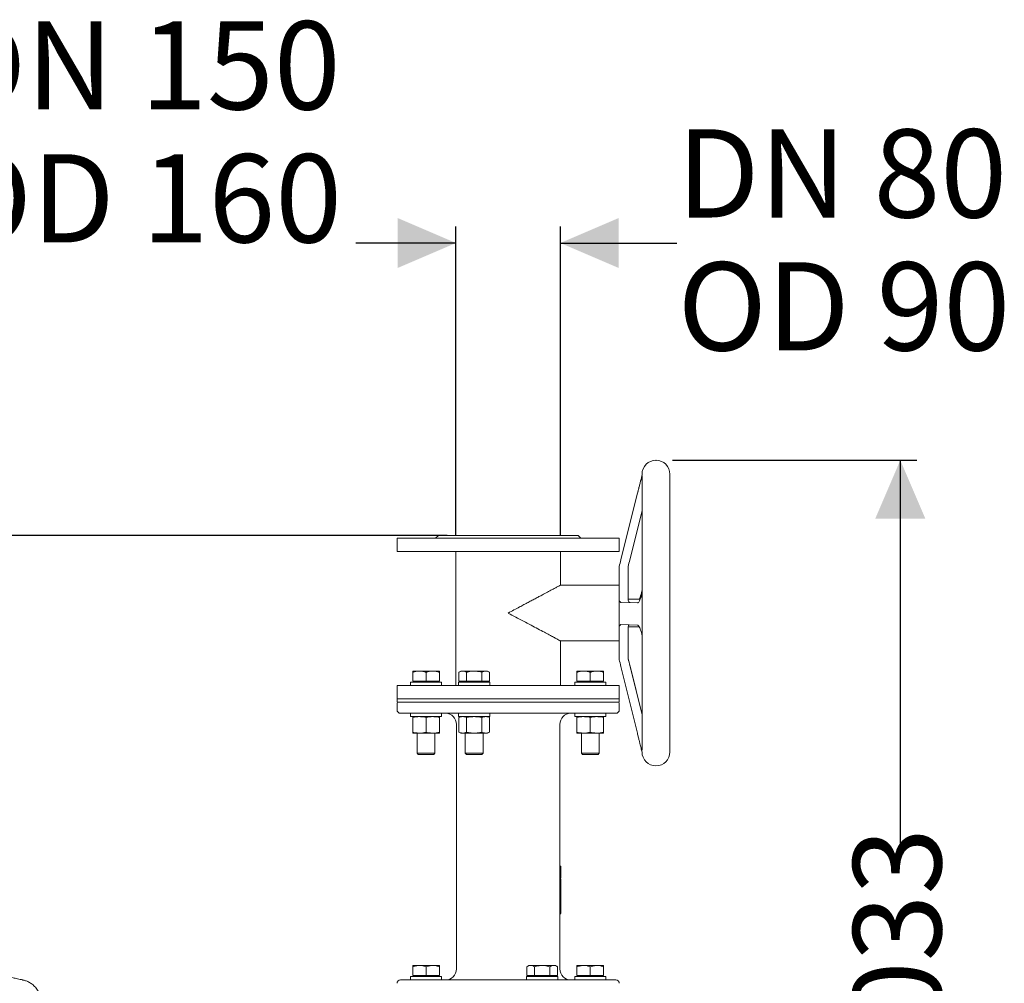
# Model space of a CAD drawing. Units: millimetres. Extents: x 1509 to 3315, y 199 to 2942.
# Drawn here: x 2429 to 3315, y 2075 to 2942 of the extents above; entities that cross this region are included whole.
import ezdxf

# ---------------------------------------------------------------- set-up
doc = ezdxf.new("R2010")
doc.units = ezdxf.units.MM
doc.header["$LTSCALE"] = 15
doc.header["$PDSIZE"] = -1
doc.layers.add('MAßLINIE_MAßZEICHNUNGEN', color=7, linetype='Continuous')
doc.styles.add('SLDTEXTSTYLE0', font='TXT', dxfattribs={"width": 0.7})
doc.dimstyles.new('SLDDIMSTYLE0', dxfattribs={"dimtxt": 79.375, "dimasz": 52.5, "dimexe": 0, "dimexo": 0.0625, "dimgap": 19.84375, "dimtad": 0, "dimdec": 0, "dimrnd": 1e-09, "dimzin": 12, "dimdsep": 46, "dimtxsty": 'SLDTEXTSTYLE0', "dimsah": 1, "dimcen": 0.09, "dimadec": 0, "dimazin": 3, "dimtfac": 1, "dimtdec": 0, "dimtofl": 0, "dimtmove": 0, "dimatfit": 3, "dimfxl": 0, "dimfrac": 2, "dimtolj": 1, "dimtzin": 12, "dimarcsym": 0})
doc.dimstyles.new('SLDDIMSTYLE1', dxfattribs={"dimtxt": 79.375, "dimasz": 52.5, "dimexe": 0, "dimexo": 0.0625, "dimgap": 19.84375, "dimtad": 0, "dimdec": 0, "dimrnd": 1e-09, "dimzin": 12, "dimdsep": 46, "dimtxsty": 'SLDTEXTSTYLE0', "dimsah": 1, "dimcen": 0.09, "dimadec": 0, "dimazin": 3, "dimtfac": 1, "dimtdec": 0, "dimtmove": 0, "dimatfit": 0, "dimfxl": 0, "dimfrac": 2, "dimtolj": 1, "dimtzin": 12, "dimarcsym": 0})

# ---------------------------------------------------------------- blocks, each defined once
blk = doc.blocks.new('_D')
at = {"layer": 'MAßLINIE_MAßZEICHNUNGEN', "color": 7}
for p, q in [((3016.7, 2545.58), (3236.65, 2545.58)), ((3221.65, 2545.58), (3221.65, 2199.71)), ((3221.65, 1512.82), (3221.65, 1974.37)), ((2962.74, 1512.82), (3236.65, 1512.82))]:
    blk.add_line(p, q, dxfattribs=at)
for points in [[(3221.65, 2545.58), (3199.15, 2493.08), (3244.15, 2493.08)], [(3221.65, 1512.82), (3244.15, 1565.32), (3199.15, 1565.32)]]:
    blk.add_solid(points, dxfattribs=at)
at = {"layer": 'MAßLINIE_MAßZEICHNUNGEN', "color": 7, "insert": (3179.15, 1974.37), "char_height": 79.375, "attachment_point": 1, "rotation": 90, "style": 'SLDTEXTSTYLE0'}
blk.add_mtext('1033', dxfattribs=at)
blk = doc.blocks.new('_D_1')
at = {"layer": 'MAßLINIE_MAßZEICHNUNGEN', "color": 7}
for p, q in [((2821.69, 2478.32), (2821.69, 2756.08)), ((2915.69, 2478.32), (2915.69, 2756.08)), ((2821.69, 2741.08), (2731.69, 2741.08)), ((2915.69, 2741.08), (3020.51, 2741.08))]:
    blk.add_line(p, q, dxfattribs=at)
for points in [[(2821.69, 2741.08), (2769.19, 2763.58), (2769.19, 2718.58)], [(2915.69, 2741.08), (2968.19, 2718.58), (2968.19, 2763.58)]]:
    blk.add_solid(points, dxfattribs=at)
at = {"layer": 'MAßLINIE_MAßZEICHNUNGEN', "color": 7, "char_height": 79.375, "attachment_point": 1, "style": 'SLDTEXTSTYLE0'}
for s, insert in [('DN 80', (3020.51, 2843.4)), ('OD 90', (3021.24, 2723.75))]:
    blk.add_mtext(s, dxfattribs=dict(at, insert=insert))
blk = doc.blocks.new('_D_5')
at = {"layer": 'MAßLINIE_MAßZEICHNUNGEN', "color": 7}
for p, q in [((2091.69, 2169.18), (2091.69, 2853.34)), ((2245.69, 2169.18), (2245.69, 2853.34)), ((2091.69, 2838.34), (2001.69, 2838.34)), ((2245.69, 2838.34), (2359.71, 2838.34))]:
    blk.add_line(p, q, dxfattribs=at)
for points in [[(2091.69, 2838.34), (2039.19, 2860.84), (2039.19, 2815.84)], [(2245.69, 2838.34), (2298.19, 2815.84), (2298.19, 2860.84)]]:
    blk.add_solid(points, dxfattribs=at)
at = {"layer": 'MAßLINIE_MAßZEICHNUNGEN', "color": 7, "char_height": 79.375, "attachment_point": 1, "style": 'SLDTEXTSTYLE0'}
for s, insert in [('DN 150', (2360.52, 2940.66)), ('OD 160', (2359.71, 2821.01))]:
    blk.add_mtext(s, dxfattribs=dict(at, insert=insert))
blk = doc.blocks.new('_D_6')
at = {"layer": 'MAßLINIE_MAßZEICHNUNGEN', "color": 7}
for p, q in [((2813.69, 2477.82), (1540.5, 2477.82)), ((1555.5, 2477.82), (1555.5, 2109.58)), ((1555.5, 1512.82), (1555.5, 1925.99)), ((2070.7, 1512.82), (1540.5, 1512.82))]:
    blk.add_line(p, q, dxfattribs=at)
for points in [[(1555.5, 2477.82), (1533, 2425.32), (1578, 2425.32)], [(1555.5, 1512.82), (1578, 1565.32), (1533, 1565.32)]]:
    blk.add_solid(points, dxfattribs=at)
at = {"layer": 'MAßLINIE_MAßZEICHNUNGEN', "color": 7, "insert": (1513.01, 1925.99), "char_height": 79.375, "attachment_point": 1, "rotation": 90, "style": 'SLDTEXTSTYLE0'}
blk.add_mtext('965', dxfattribs=at)

msp = doc.modelspace()

# ---------------------------------------------------------------- linework, layer by layer
at = {"color": 7, "linetype": 'Continuous', "lineweight": 18}
for p, q in [((2989.19, 2533.07), (2989.19, 2532.01)), ((2989.19, 2531.87), (2989.21, 2531.9)), ((2989.19, 2531.28), (2989.19, 2427.04)), ((3014.19, 2283.07), (3014.19, 2533.07)), ((2970.19, 2456.16), (2985.18, 2516.04)), ((2970.19, 2455.98), (2985.18, 2515.87)), ((2989.19, 2499.95), (2978.19, 2455.98)), ((2768.69, 2475.32), (2768.69, 2463.32)), ((2768.69, 2475.32), (2868.69, 2475.32)), ((2805.84, 2477.82), (2803.34, 2475.32)), ((2805.84, 2477.82), (2868.69, 2477.82)), ((2868.69, 2477.82), (2931.55, 2477.82)), ((2868.69, 2475.32), (2968.69, 2475.32)), ((2934.05, 2475.32), (2931.55, 2477.82)), ((2968.69, 2463.32), (2968.69, 2475.32)), ((2768.69, 2463.32), (2868.69, 2463.32)), ((2821.69, 2463.32), (2821.69, 2342.82)), ((2868.69, 2463.32), (2968.69, 2463.32)), ((2915.69, 2433.01), (2915.69, 2463.32)), ((2968.69, 2449.97), (2968.69, 2450.18)), ((2968.69, 2446.7), (2968.69, 2449.97)), ((2968.69, 2446.7), (2968.69, 2423.89)), ((2976.69, 2449.97), (2976.69, 2446.7)), ((2976.69, 2446.7), (2976.69, 2423.89)), ((2968.69, 2433.07), (2915.57, 2433.07)), ((2968.69, 2419.71), (2968.69, 2423.89)), ((2968.69, 2419.19), (2968.69, 2419.71)), ((2976.69, 2423.89), (2976.69, 2419.71)), ((2987.57, 2420.57), (2976.69, 2420.57)), ((2989.19, 2406.98), (2989.29, 2426.78)), ((2989.29, 2426.78), (2989.19, 2425.57)), ((2989.19, 2406.98), (2989.19, 2425.57)), ((2989.24, 2427.02), (2989.24, 2426.99)), ((2968.69, 2419.19), (2968.69, 2396.75)), ((2970.18, 2417.65), (2985.01, 2417.13)), ((2985.62, 2417.39), (2978.18, 2417.65)), ((2989.29, 2387.17), (2989.19, 2406.98)), ((2989.19, 2388.38), (2989.19, 2406.98)), ((2968.69, 2395.71), (2968.69, 2396.75)), ((2968.69, 2391.58), (2968.69, 2395.71)), ((2970.18, 2397.65), (2985.01, 2397.13)), ((2976.69, 2395.71), (2976.69, 2391.58)), ((2976.69, 2395.57), (2986.61, 2395.57)), ((2968.69, 2391.58), (2968.69, 2369.17)), ((2976.69, 2391.58), (2976.69, 2369.17)), ((2989.19, 2388.38), (2989.29, 2387.17)), ((2989.19, 2386.94), (2989.19, 2284.52)), ((2915.57, 2383.07), (2968.69, 2383.07)), ((2915.69, 2342.82), (2915.69, 2383.14)), ((2968.69, 2365.97), (2968.69, 2369.17)), ((2976.69, 2369.17), (2976.69, 2366.94)), ((2970.18, 2359.99), (2985.01, 2299.92)), ((2978.42, 2360.16), (2989.19, 2316.53)), ((2978.42, 2359.99), (2989.19, 2316.35)), ((2782.78, 2355.82), (2788.78, 2355.82)), ((2782.78, 2354.75), (2782.78, 2346.82)), ((2788.78, 2355.82), (2800.78, 2355.82)), ((2794.78, 2354.75), (2794.78, 2346.82)), ((2800.78, 2355.82), (2806.78, 2355.82)), ((2806.78, 2354.75), (2806.78, 2346.82)), ((2826.08, 2355.82), (2824.22, 2354.75)), ((2824.22, 2354.75), (2824.22, 2346.82)), ((2826.08, 2355.82), (2827.69, 2355.82)), ((2827.69, 2355.82), (2838.08, 2355.82)), ((2831.15, 2354.75), (2831.15, 2346.82)), ((2838.08, 2355.82), (2848.47, 2355.82)), ((2845.01, 2354.75), (2845.01, 2346.82)), ((2848.47, 2355.82), (2850.08, 2355.82)), ((2851.94, 2354.75), (2850.08, 2355.82)), ((2851.94, 2354.75), (2851.94, 2346.82)), ((2930.6, 2355.82), (2936.6, 2355.82)), ((2930.6, 2354.75), (2930.6, 2346.82)), ((2936.6, 2355.82), (2948.6, 2355.82)), ((2942.6, 2354.75), (2942.6, 2346.82)), ((2948.6, 2355.82), (2954.6, 2355.82)), ((2954.6, 2354.75), (2954.6, 2346.82)), ((2768.69, 2342.82), (2768.69, 2330.82)), ((2768.69, 2342.82), (2868.69, 2342.82)), ((2780.78, 2345.82), (2780.78, 2342.82)), ((2780.78, 2345.82), (2808.78, 2345.82)), ((2782.78, 2346.82), (2794.78, 2346.82)), ((2783.78, 2346.82), (2783.78, 2345.82)), ((2794.78, 2346.82), (2806.78, 2346.82)), ((2805.78, 2345.82), (2805.78, 2346.82)), ((2808.78, 2342.82), (2808.78, 2345.82)), ((2824.08, 2345.82), (2824.08, 2342.82)), ((2824.08, 2345.82), (2838.08, 2345.82)), ((2824.22, 2346.82), (2831.15, 2346.82)), ((2827.08, 2346.82), (2827.08, 2345.82)), ((2831.15, 2346.82), (2845.01, 2346.82)), ((2838.08, 2345.82), (2852.08, 2345.82)), ((2845.01, 2346.82), (2851.94, 2346.82)), ((2849.08, 2345.82), (2849.08, 2346.82)), ((2852.08, 2342.82), (2852.08, 2345.82)), ((2868.69, 2342.82), (2968.69, 2342.82)), ((2928.6, 2345.82), (2928.6, 2342.82)), ((2928.6, 2345.82), (2956.6, 2345.82)), ((2930.6, 2346.82), (2942.6, 2346.82)), ((2931.6, 2346.82), (2931.6, 2345.82)), ((2942.6, 2346.82), (2954.6, 2346.82)), ((2953.6, 2345.82), (2953.6, 2346.82)), ((2956.6, 2342.82), (2956.6, 2345.82)), ((2968.69, 2330.82), (2968.69, 2342.82)), ((2768.69, 2330.82), (2768.69, 2327.82)), ((2768.69, 2330.82), (2868.69, 2330.82)), ((2968.69, 2330.82), (2768.69, 2330.82)), ((2868.69, 2330.82), (2968.69, 2330.82)), ((2968.69, 2327.82), (2968.69, 2330.82)), ((2968.69, 2327.82), (2768.69, 2327.82)), ((2768.69, 2326.82), (2768.69, 2320.82)), ((2968.69, 2320.82), (2968.69, 2326.82)), ((2965.69, 2317.82), (2771.69, 2317.82)), ((2780.78, 2317.82), (2780.78, 2314.82)), ((2780.78, 2314.82), (2808.78, 2314.82)), ((2782.78, 2314.04), (2782.78, 2300.81)), ((2794.78, 2314.04), (2794.78, 2300.81)), ((2806.78, 2314.04), (2806.78, 2300.81)), ((2808.78, 2314.82), (2808.78, 2317.82)), ((2824.08, 2317.82), (2824.08, 2314.82)), ((2824.08, 2314.82), (2838.08, 2314.82)), ((2826.08, 2314.82), (2824.22, 2314.04)), ((2824.22, 2314.04), (2824.22, 2300.81)), ((2831.15, 2314.04), (2831.15, 2300.81)), ((2838.08, 2314.82), (2852.08, 2314.82)), ((2845.01, 2314.04), (2845.01, 2300.81)), ((2851.94, 2314.04), (2850.08, 2314.82)), ((2851.94, 2314.04), (2851.94, 2300.81)), ((2852.08, 2314.82), (2852.08, 2317.82)), ((2928.6, 2317.82), (2928.6, 2314.82)), ((2928.6, 2314.82), (2956.6, 2314.82)), ((2930.6, 2314.04), (2930.6, 2300.81)), ((2942.6, 2314.04), (2942.6, 2300.81)), ((2954.6, 2314.04), (2954.6, 2300.81)), ((2956.6, 2314.82), (2956.6, 2317.82)), ((2822.15, 2306.32), (2822.16, 2308.01)), ((2822.15, 2304.68), (2822.15, 2306.32)), ((2822.19, 2307.81), (2822.19, 2243.07)), ((2915.19, 2307.83), (2915.16, 2307.82)), ((2915.19, 2243.07), (2915.19, 2307.8)), ((2915.23, 2307.66), (2915.23, 2305.2)), ((2915.23, 2305.2), (2915.23, 2304.59)), ((2788.78, 2300.02), (2782.78, 2300.02)), ((2786.78, 2300.02), (2786.78, 2281.82)), ((2800.78, 2300.02), (2788.78, 2300.02)), ((2806.78, 2300.02), (2800.78, 2300.02)), ((2802.78, 2281.82), (2802.78, 2300.02)), ((2824.22, 2300.81), (2826.08, 2300.02)), ((2827.69, 2300.02), (2826.08, 2300.02)), ((2838.08, 2300.02), (2827.69, 2300.02)), ((2830.08, 2300.02), (2830.08, 2281.82)), ((2848.47, 2300.02), (2838.08, 2300.02)), ((2846.08, 2281.82), (2846.08, 2300.02)), ((2850.08, 2300.02), (2848.47, 2300.02)), ((2850.08, 2300.02), (2851.94, 2300.81)), ((2936.6, 2300.02), (2930.6, 2300.02)), ((2934.6, 2300.02), (2934.6, 2281.82)), ((2948.6, 2300.02), (2936.6, 2300.02)), ((2954.6, 2300.02), (2948.6, 2300.02)), ((2950.6, 2281.82), (2950.6, 2300.02)), ((2786.78, 2281.82), (2787.78, 2280.82)), ((2786.78, 2281.82), (2802.78, 2281.82)), ((2801.78, 2280.82), (2787.78, 2280.82)), ((2801.78, 2280.82), (2802.78, 2281.82)), ((2830.08, 2281.82), (2831.08, 2280.82)), ((2830.08, 2281.82), (2846.08, 2281.82)), ((2845.08, 2280.82), (2831.08, 2280.82)), ((2845.08, 2280.82), (2846.08, 2281.82)), ((2934.6, 2281.82), (2935.6, 2280.82)), ((2934.6, 2281.82), (2950.6, 2281.82)), ((2949.6, 2280.82), (2935.6, 2280.82)), ((2949.6, 2280.82), (2950.6, 2281.82)), ((2989.29, 2282.93), (2989.19, 2282.92)), ((2822.19, 2243.07), (2822.19, 2087.83)), ((2915.19, 2087.83), (2915.19, 2243.07)), ((2915.19, 2180.37), (2916.1, 2180.37)), ((2916.06, 2179.72), (2916.1, 2180.37)), ((2916.1, 2180.37), (2916.09, 2176.26)), ((2915.19, 2176.26), (2916.09, 2176.26)), ((2915.19, 2175.33), (2915.89, 2175.33)), ((2915.19, 2174.47), (2915.89, 2174.47)), ((2915.19, 2174.36), (2916.09, 2174.36)), ((2915.19, 2173.66), (2916.09, 2173.66)), ((2916.09, 2176.26), (2915.89, 2175.33)), ((2915.89, 2174.47), (2916.09, 2175.4)), ((2915.89, 2175.33), (2915.89, 2174.47)), ((2916.14, 2175.78), (2916.09, 2176.67)), ((2916.09, 2175.4), (2916.09, 2174.36)), ((2916.09, 2174.36), (2916.14, 2174.74)), ((2916.09, 2174.36), (2916.09, 2173.66)), ((2916.14, 2176.64), (2916.15, 2179.17)), ((2916.16, 2178.31), (2916.14, 2176.64)), ((2916.14, 2178.31), (2916.16, 2178.31)), ((2916.14, 2174.74), (2916.14, 2175.78)), ((2916.15, 2179.17), (2916.16, 2178.31)), ((2916.19, 2178.77), (2916.19, 2179.76)), ((2916.19, 2176.73), (2916.19, 2177.58)), ((2916.19, 2171.47), (2916.19, 2172.33)), ((2915.19, 2170.05), (2915.89, 2170.05)), ((2915.19, 2169.19), (2915.89, 2169.19)), ((2916.11, 2168.9), (2915.19, 2168.9)), ((2915.19, 2168.71), (2916.16, 2168.71)), ((2916.17, 2167.42), (2915.19, 2167.42)), ((2915.19, 2167.17), (2916.12, 2167.17)), ((2915.19, 2163.06), (2915.88, 2163.06)), ((2915.89, 2170.05), (2915.89, 2169.19)), ((2916.19, 2166.58), (2916.18, 2167.29)), ((2916.19, 2164.04), (2916.19, 2166.7)), ((2915.19, 2161.21), (2915.99, 2161.21)), ((2915.19, 2161.11), (2916.18, 2161.11)), ((2915.19, 2161.1), (2916.05, 2161.1)), ((2915.19, 2160.78), (2916.16, 2160.78)), ((2915.19, 2157.56), (2916.16, 2157.56)), ((2916.1, 2161.18), (2916.13, 2161.38)), ((2916.18, 2161.11), (2916.16, 2160.78)), ((2916.16, 2160.78), (2916.16, 2157.56)), ((2916.16, 2157.56), (2916.19, 2157.9)), ((2916.17, 2157.72), (2916.19, 2157.45)), ((2916.19, 2157.9), (2916.18, 2161.11)), ((2916.19, 2156.63), (2916.19, 2157.47)), ((2915.19, 2152.46), (2915.96, 2152.46)), ((2915.19, 2150.77), (2916.12, 2150.77)), ((2915.19, 2149.75), (2915.96, 2149.75)), ((2915.19, 2146.14), (2916.05, 2146.14)), ((2915.19, 2145.29), (2916.06, 2145.29)), ((2915.95, 2145.04), (2915.19, 2145.04)), ((2915.97, 2150.77), (2915.96, 2149.75)), ((2916.05, 2146.14), (2916.06, 2145.29)), ((2916.06, 2145.29), (2916.15, 2146.8)), ((2916.16, 2150.85), (2916.18, 2151.38)), ((2916.19, 2151.41), (2916.19, 2152.21)), ((2916.19, 2146.82), (2916.19, 2147.73)), ((2915.19, 2139.18), (2916.1, 2139.18)), ((2915.19, 2137.49), (2916.19, 2137.49)), ((2916.19, 2142.48), (2916.19, 2143.39)), ((2916.19, 2137.6), (2916.19, 2138.44)), ((2782.78, 2090.82), (2788.78, 2090.82)), ((2782.78, 2089.75), (2782.78, 2081.82)), ((2788.78, 2090.82), (2800.78, 2090.82)), ((2794.78, 2089.75), (2794.78, 2081.82)), ((2800.78, 2090.82), (2806.78, 2090.82)), ((2806.78, 2089.75), (2806.78, 2081.82)), ((2822.2, 2087.82), (2822.22, 2087.83)), ((2887.31, 2090.82), (2885.45, 2089.75)), ((2885.45, 2089.75), (2885.45, 2081.82)), ((2887.31, 2090.82), (2888.92, 2090.82)), ((2888.92, 2090.82), (2899.31, 2090.82)), ((2892.38, 2089.75), (2892.38, 2081.82)), ((2899.31, 2090.82), (2909.7, 2090.82)), ((2906.24, 2089.75), (2906.24, 2081.82)), ((2909.7, 2090.82), (2911.31, 2090.82)), ((2913.17, 2089.75), (2911.31, 2090.82)), ((2913.17, 2089.75), (2913.17, 2081.82)), ((2915.19, 2087.82), (2915.17, 2087.83)), ((2930.6, 2090.82), (2936.6, 2090.82)), ((2930.6, 2089.75), (2930.6, 2081.82)), ((2936.6, 2090.82), (2948.6, 2090.82)), ((2942.6, 2089.75), (2942.6, 2081.82)), ((2948.6, 2090.82), (2954.6, 2090.82)), ((2954.6, 2089.75), (2954.6, 2081.82)), ((2431.9, 2077.83), (2431.74, 2077.87)), ((2771.69, 2077.82), (2965.69, 2077.82)), ((2780.78, 2080.82), (2780.78, 2077.82)), ((2780.78, 2080.82), (2808.78, 2080.82)), ((2782.78, 2081.82), (2794.78, 2081.82)), ((2783.78, 2081.82), (2783.78, 2080.82)), ((2794.78, 2081.82), (2806.78, 2081.82)), ((2805.78, 2080.82), (2805.78, 2081.82)), ((2808.78, 2077.82), (2808.78, 2080.82)), ((2885.31, 2080.82), (2885.31, 2077.82)), ((2885.31, 2080.82), (2899.31, 2080.82)), ((2885.45, 2081.82), (2892.38, 2081.82)), ((2888.31, 2081.82), (2888.31, 2080.82)), ((2892.38, 2081.82), (2906.24, 2081.82)), ((2899.31, 2080.82), (2913.31, 2080.82)), ((2906.24, 2081.82), (2913.17, 2081.82)), ((2910.31, 2080.82), (2910.31, 2081.82)), ((2913.31, 2077.82), (2913.31, 2080.82)), ((2928.6, 2080.82), (2928.6, 2077.82)), ((2928.6, 2080.82), (2956.6, 2080.82)), ((2930.6, 2081.82), (2942.6, 2081.82)), ((2931.6, 2081.82), (2931.6, 2080.82)), ((2942.6, 2081.82), (2954.6, 2081.82)), ((2953.6, 2080.82), (2953.6, 2081.82)), ((2956.6, 2077.82), (2956.6, 2080.82))]:
    msp.add_line(p, q, dxfattribs=at)
for centre, radius, start, end in [((3001.69, 2533.07), 12.5, 0, 180), ((2769.69, 2326.82), 1, 90, 180), ((2967.69, 2326.82), 1, 0, 90), ((2771.69, 2320.82), 3, 180, 270), ((2812.19, 2307.82), 10, 359.92961, 89.2837), ((2925.19, 2307.82), 10, 90.71964, 179.95168), ((2965.69, 2320.82), 3, 270, 0), ((3001.69, 2283.07), 12.5, 180, 0), ((2812.19, 2087.82), 10, 270.03473, 359.9721), ((2925.19, 2087.82), 10, 180.03447, 269.95613), ((2771.69, 2074.82), 3, 90, 180), ((2925.19, 2087.6), 9.77, 268.38647, 269.96776), ((2965.69, 2074.82), 3, 0, 90)]:
    msp.add_arc(centre, radius, start, end, dxfattribs=at)
for centre, major_axis, ratio, start_param, end_param in [((2970.19, 2456.25), (2.5, 10), 0.002068, 4.060622, 4.704123), ((2970.19, 2455.9), (2.5, 10), 0.002068, 1.56253, 2.206032), ((2978.19, 2455.9), (2.5, 10), 0.002068, 1.56253, 2.206032), ((2970.18, 2427.65), (-0.02, 10), 0.246977, 2.488738, 3.132239), ((2978.18, 2427.65), (-0.02, 10), 0.246977, 2.488738, 3.132239), ((2970.18, 2387.65), (-0.02, 10), 0.246977, 6.273832, 6.917333), ((2978.18, 2387.65), (-0.02, 10), 0.246977, 0.229752, 0.634147), ((2978.42, 2360.25), (-2.47, 10), 0.002045, 0.807405, 1.579075), ((2978.42, 2359.9), (-2.47, 10), 0.002045, 4.720667, 5.492337), ((2970.18, 2359.9), (-2.47, 10), 0.002045, 4.720667, 5.364168)]:
    msp.add_ellipse(centre, major_axis=major_axis, ratio=ratio, start_param=start_param, end_param=end_param, dxfattribs=at)
for points, knots in [([(2989.16, 2532.06), (2989.16, 2532.05), (2989.13, 2531.91), (2988.81, 2530.62), (2988.3, 2528.59), (2987.58, 2525.7), (2986.82, 2522.64), (2986.01, 2519.39), (2985.45, 2517.14), (2985.18, 2516.04)], [0, 0, 0, 0, 0.0058, 0.098535, 0.280292, 0.462525, 0.644499, 0.826107, 1, 1, 1, 1]), ([(2985.18, 2515.87), (2985.38, 2516.69), (2985.79, 2518.33), (2986.49, 2521.11), (2987.24, 2524.11), (2987.97, 2527), (2988.57, 2529.38), (2988.96, 2530.92), (2989.17, 2531.75), (2989.2, 2531.85), (2989.21, 2531.9)], [0, 0, 0, 0, 0.125206, 0.250547, 0.436074, 0.621942, 0.774292, 0.90576, 0.959446, 1, 1, 1, 1]), ([(2915.57, 2433.01), (2915.58, 2433.01), (2915.61, 2433.03), (2914.49, 2432.43), (2912.37, 2431.31), (2909.25, 2429.65), (2905.26, 2427.52), (2901.13, 2425.33), (2897.26, 2423.27), (2893.88, 2421.47), (2890.34, 2419.59), (2886.67, 2417.64), (2882.89, 2415.63), (2878.65, 2413.37), (2873.92, 2410.85), (2870.45, 2409.01), (2868.71, 2408.08), (2868.69, 2408.07)], [0, 0, 0, 0, 0.054521, 0.143115, 0.231693, 0.322626, 0.415575, 0.508495, 0.565318, 0.622553, 0.679369, 0.736554, 0.793367, 0.850517, 0.924625, 0.999449, 1, 1, 1, 1]), ([(2989.17, 2429.15), (2989.17, 2429.02), (2989.22, 2428.3), (2989.1, 2427.43), (2988.88, 2426.75), (2988.84, 2426.62)], [0, 0, 0, 0, 0.157572, 0.839763, 1, 1, 1, 1]), ([(2989.19, 2425.57), (2988.9, 2424.54), (2988.3, 2422.48), (2987.44, 2420.05), (2986.61, 2418.38), (2985.84, 2417.33), (2985.29, 2417.2), (2985.01, 2417.13)], [0, 0, 0, 0, 0.244374, 0.490257, 0.655572, 0.824327, 1, 1, 1, 1]), ([(2986.63, 2420.57), (2986.79, 2420.84), (2987.25, 2421.61), (2988, 2423.64), (2988.54, 2425.57), (2988.83, 2426.62)], [0, 0, 0, 0, 0.195866, 0.56595, 1, 1, 1, 1]), ([(2989.16, 2426.99), (2989.16, 2426.54), (2989.16, 2425.6), (2988.92, 2424.7), (2988.79, 2424.23)], [0, 0, 0, 0, 0.481485, 1, 1, 1, 1]), ([(2868.69, 2408.07), (2868.71, 2408.07), (2870.98, 2406.86), (2875.61, 2404.4), (2882.52, 2400.72), (2889.28, 2397.13), (2895.63, 2393.75), (2901.13, 2390.82), (2905.79, 2388.34), (2909.55, 2386.34), (2912.53, 2384.76), (2914.56, 2383.68), (2915.63, 2383.11), (2915.58, 2383.13), (2915.57, 2383.14)], [0, 0, 0, 0, 0.00055, 0.097905, 0.199786, 0.303631, 0.405516, 0.507433, 0.595371, 0.685145, 0.773074, 0.861024, 0.948989, 1, 1, 1, 1]), ([(2985.01, 2397.13), (2985.21, 2397.08), (2985.62, 2396.98), (2986.33, 2396.22), (2987.12, 2394.8), (2988.12, 2392.16), (2988.78, 2389.83), (2989.19, 2388.38)], [0, 0, 0, 0, 0.12632, 0.255694, 0.457036, 0.663707, 1, 1, 1, 1]), ([(2988.8, 2389.69), (2988.91, 2389.29), (2989.15, 2388.41), (2989.17, 2387.49), (2989.18, 2386.98)], [0, 0, 0, 0, 0.448603, 1, 1, 1, 1]), ([(2782.78, 2354.75), (2783.76, 2355.05), (2785.72, 2355.66), (2787.76, 2355.77), (2788.78, 2355.82)], [0, 0, 0, 0, 0.495458, 1, 1, 1, 1]), ([(2782.78, 2355.82), (2782.78, 2355.81), (2782.78, 2355.75), (2782.78, 2355.17), (2782.78, 2354.75)], [0, 0, 0, 0, 0.268633, 1, 1, 1, 1]), ([(2788.78, 2355.82), (2788.93, 2355.82), (2790, 2355.81), (2792.03, 2355.58), (2793.86, 2355.03), (2794.78, 2354.75)], [0, 0, 0, 0, 0.070097, 0.530791, 1, 1, 1, 1]), ([(2794.78, 2354.75), (2795.76, 2355.05), (2797.72, 2355.66), (2799.76, 2355.77), (2800.78, 2355.82)], [0, 0, 0, 0, 0.495458, 1, 1, 1, 1]), ([(2800.78, 2355.82), (2800.93, 2355.82), (2802, 2355.81), (2804.03, 2355.58), (2805.86, 2355.03), (2806.78, 2354.75)], [0, 0, 0, 0, 0.070097, 0.530791, 1, 1, 1, 1]), ([(2806.78, 2354.75), (2806.78, 2355.17), (2806.78, 2355.75), (2806.78, 2355.81), (2806.78, 2355.82)], [0, 0, 0, 0, 0.731367, 1, 1, 1, 1]), ([(2824.22, 2354.75), (2824.79, 2355.05), (2825.92, 2355.66), (2827.09, 2355.77), (2827.69, 2355.82)], [0, 0, 0, 0, 0.4954567, 1, 1, 1, 1]), ([(2827.69, 2355.82), (2827.77, 2355.82), (2828.39, 2355.81), (2829.56, 2355.58), (2830.62, 2355.03), (2831.15, 2354.75)], [0, 0, 0, 0, 0.0700969, 0.5307888, 1, 1, 1, 1]), ([(2831.15, 2354.75), (2831.73, 2354.91), (2833.99, 2355.54), (2836.34, 2355.7), (2838.08, 2355.82)], [0, 0, 0, 0, 0.257551, 1, 1, 1, 1]), ([(2838.08, 2355.82), (2838.71, 2355.81), (2841.05, 2355.75), (2843.34, 2355.17), (2845.01, 2354.75)], [0, 0, 0, 0, 0.2686307, 1, 1, 1, 1]), ([(2845.01, 2354.75), (2845.57, 2355.05), (2846.71, 2355.66), (2847.88, 2355.77), (2848.47, 2355.82)], [0, 0, 0, 0, 0.495459, 1, 1, 1, 1]), ([(2848.47, 2355.82), (2848.55, 2355.82), (2849.18, 2355.81), (2850.35, 2355.58), (2851.4, 2355.03), (2851.94, 2354.75)], [0, 0, 0, 0, 0.070099, 0.53079, 1, 1, 1, 1]), ([(2930.6, 2354.75), (2931.58, 2355.05), (2933.55, 2355.66), (2935.58, 2355.77), (2936.6, 2355.82)], [0, 0, 0, 0, 0.4954565, 1, 1, 1, 1]), ([(2930.6, 2355.82), (2930.6, 2355.7), (2930.6, 2355.54), (2930.6, 2354.91), (2930.6, 2354.75)], [0, 0, 0, 0, 0.742449, 1, 1, 1, 1]), ([(2936.6, 2355.82), (2936.75, 2355.82), (2937.82, 2355.81), (2939.85, 2355.58), (2941.68, 2355.03), (2942.6, 2354.75)], [0, 0, 0, 0, 0.0701005, 0.5307887, 1, 1, 1, 1]), ([(2942.6, 2354.75), (2943.58, 2355.05), (2945.55, 2355.66), (2947.58, 2355.77), (2948.6, 2355.82)], [0, 0, 0, 0, 0.4954563, 1, 1, 1, 1]), ([(2948.6, 2355.82), (2948.75, 2355.82), (2949.82, 2355.81), (2951.85, 2355.58), (2953.68, 2355.03), (2954.6, 2354.75)], [0, 0, 0, 0, 0.0701003, 0.5307886, 1, 1, 1, 1]), ([(2954.6, 2354.75), (2954.6, 2354.91), (2954.6, 2355.54), (2954.6, 2355.7), (2954.6, 2355.82)], [0, 0, 0, 0, 0.257551, 1, 1, 1, 1]), ([(2782.78, 2314.04), (2783.77, 2314.26), (2785.75, 2314.71), (2787.77, 2314.79), (2788.78, 2314.82)], [0, 0, 0, 0, 0.497502, 1, 1, 1, 1]), ([(2782.78, 2314.82), (2782.78, 2314.74), (2782.78, 2314.62), (2782.78, 2314.16), (2782.78, 2314.04)], [0, 0, 0, 0, 0.740886, 1, 1, 1, 1]), ([(2788.78, 2314.82), (2790.03, 2314.77), (2792.05, 2314.67), (2794.03, 2314.22), (2794.78, 2314.04)], [0, 0, 0, 0, 0.617378, 1, 1, 1, 1]), ([(2794.78, 2314.04), (2795.77, 2314.26), (2797.75, 2314.71), (2799.77, 2314.79), (2800.78, 2314.82)], [0, 0, 0, 0, 0.497502, 1, 1, 1, 1]), ([(2800.78, 2314.82), (2802.03, 2314.77), (2804.05, 2314.67), (2806.03, 2314.22), (2806.78, 2314.04)], [0, 0, 0, 0, 0.617378, 1, 1, 1, 1]), ([(2806.78, 2314.04), (2806.78, 2314.16), (2806.78, 2314.62), (2806.78, 2314.74), (2806.78, 2314.82)], [0, 0, 0, 0, 0.259114, 1, 1, 1, 1]), ([(2824.22, 2314.04), (2824.79, 2314.26), (2825.94, 2314.71), (2827.1, 2314.79), (2827.69, 2314.82)], [0, 0, 0, 0, 0.497501, 1, 1, 1, 1]), ([(2827.69, 2314.82), (2828.41, 2314.77), (2829.57, 2314.67), (2830.71, 2314.22), (2831.15, 2314.04)], [0, 0, 0, 0, 0.617378, 1, 1, 1, 1]), ([(2831.15, 2314.04), (2831.73, 2314.16), (2834.01, 2314.62), (2836.34, 2314.74), (2838.08, 2314.82)], [0, 0, 0, 0, 0.251904, 1, 1, 1, 1]), ([(2838.08, 2314.82), (2839.81, 2314.74), (2842.13, 2314.62), (2844.42, 2314.16), (2845.01, 2314.04)], [0, 0, 0, 0, 0.740889, 1, 1, 1, 1]), ([(2845.01, 2314.04), (2845.58, 2314.26), (2846.72, 2314.71), (2847.89, 2314.79), (2848.47, 2314.82)], [0, 0, 0, 0, 0.497503, 1, 1, 1, 1]), ([(2848.47, 2314.82), (2849.19, 2314.77), (2850.36, 2314.67), (2851.5, 2314.22), (2851.94, 2314.04)], [0, 0, 0, 0, 0.61738, 1, 1, 1, 1]), ([(2930.6, 2314.04), (2931.59, 2314.26), (2933.57, 2314.71), (2935.59, 2314.79), (2936.6, 2314.82)], [0, 0, 0, 0, 0.4975, 1, 1, 1, 1]), ([(2930.6, 2314.82), (2930.6, 2314.74), (2930.6, 2314.62), (2930.6, 2314.16), (2930.6, 2314.04)], [0, 0, 0, 0, 0.748092, 1, 1, 1, 1]), ([(2936.6, 2314.82), (2937.85, 2314.77), (2939.87, 2314.67), (2941.85, 2314.22), (2942.6, 2314.04)], [0, 0, 0, 0, 0.617379, 1, 1, 1, 1]), ([(2942.6, 2314.04), (2943.59, 2314.26), (2945.57, 2314.71), (2947.59, 2314.79), (2948.6, 2314.82)], [0, 0, 0, 0, 0.4975039, 1, 1, 1, 1]), ([(2948.6, 2314.82), (2949.85, 2314.77), (2951.87, 2314.67), (2953.85, 2314.22), (2954.6, 2314.04)], [0, 0, 0, 0, 0.6173795, 1, 1, 1, 1]), ([(2954.6, 2314.04), (2954.6, 2314.16), (2954.6, 2314.62), (2954.6, 2314.74), (2954.6, 2314.82)], [0, 0, 0, 0, 0.251908, 1, 1, 1, 1]), ([(2822.19, 2289.85), (2822.16, 2292.14), (2822.09, 2297.08), (2822.13, 2302.02), (2822.15, 2304.68)], [0, 0, 0, 0, 0.462513, 1, 1, 1, 1]), ([(2915.23, 2304.59), (2915.25, 2301.48), (2915.29, 2297.19), (2915.21, 2292.9), (2915.19, 2291.72)], [0, 0, 0, 0, 0.725229, 1, 1, 1, 1]), ([(2788.78, 2300.02), (2787.54, 2300.08), (2785.52, 2300.18), (2783.54, 2300.63), (2782.78, 2300.81)], [0, 0, 0, 0, 0.617379, 1, 1, 1, 1]), ([(2782.78, 2300.81), (2782.78, 2300.69), (2782.78, 2300.22), (2782.78, 2300.11), (2782.78, 2300.02)], [0, 0, 0, 0, 0.259114, 1, 1, 1, 1]), ([(2794.78, 2300.81), (2793.8, 2300.59), (2791.82, 2300.14), (2789.8, 2300.06), (2788.78, 2300.02)], [0, 0, 0, 0, 0.497504, 1, 1, 1, 1]), ([(2800.78, 2300.02), (2799.54, 2300.08), (2797.52, 2300.18), (2795.54, 2300.63), (2794.78, 2300.81)], [0, 0, 0, 0, 0.617379, 1, 1, 1, 1]), ([(2806.78, 2300.81), (2805.8, 2300.59), (2803.82, 2300.14), (2801.8, 2300.06), (2800.78, 2300.02)], [0, 0, 0, 0, 0.4975, 1, 1, 1, 1]), ([(2806.78, 2300.02), (2806.78, 2300.11), (2806.78, 2300.22), (2806.78, 2300.69), (2806.78, 2300.81)], [0, 0, 0, 0, 0.740886, 1, 1, 1, 1]), ([(2827.69, 2300.02), (2826.97, 2300.08), (2825.8, 2300.18), (2824.66, 2300.63), (2824.22, 2300.81)], [0, 0, 0, 0, 0.61738, 1, 1, 1, 1]), ([(2831.15, 2300.81), (2830.58, 2300.59), (2829.44, 2300.14), (2828.27, 2300.06), (2827.69, 2300.02)], [0, 0, 0, 0, 0.497503, 1, 1, 1, 1]), ([(2838.08, 2300.02), (2836.34, 2300.11), (2834.01, 2300.23), (2831.73, 2300.69), (2831.15, 2300.81)], [0, 0, 0, 0, 0.748096, 1, 1, 1, 1]), ([(2845.01, 2300.81), (2844.42, 2300.69), (2842.13, 2300.22), (2839.81, 2300.11), (2838.08, 2300.02)], [0, 0, 0, 0, 0.259111, 1, 1, 1, 1]), ([(2848.47, 2300.02), (2847.75, 2300.08), (2846.59, 2300.18), (2845.44, 2300.63), (2845.01, 2300.81)], [0, 0, 0, 0, 0.617378, 1, 1, 1, 1]), ([(2851.94, 2300.81), (2851.37, 2300.59), (2850.22, 2300.14), (2849.06, 2300.06), (2848.47, 2300.02)], [0, 0, 0, 0, 0.497501, 1, 1, 1, 1]), ([(2936.6, 2300.02), (2935.36, 2300.08), (2933.34, 2300.18), (2931.36, 2300.63), (2930.6, 2300.81)], [0, 0, 0, 0, 0.617378, 1, 1, 1, 1]), ([(2930.6, 2300.81), (2930.6, 2300.69), (2930.6, 2300.23), (2930.6, 2300.11), (2930.6, 2300.02)], [0, 0, 0, 0, 0.251908, 1, 1, 1, 1]), ([(2942.6, 2300.81), (2941.62, 2300.59), (2939.64, 2300.14), (2937.62, 2300.06), (2936.6, 2300.02)], [0, 0, 0, 0, 0.497502, 1, 1, 1, 1]), ([(2948.6, 2300.02), (2947.36, 2300.08), (2945.34, 2300.18), (2943.36, 2300.63), (2942.6, 2300.81)], [0, 0, 0, 0, 0.617378, 1, 1, 1, 1]), ([(2954.6, 2300.81), (2953.62, 2300.59), (2951.64, 2300.14), (2949.62, 2300.06), (2948.6, 2300.02)], [0, 0, 0, 0, 0.497502, 1, 1, 1, 1]), ([(2954.6, 2300.02), (2954.6, 2300.11), (2954.6, 2300.23), (2954.6, 2300.69), (2954.6, 2300.81)], [0, 0, 0, 0, 0.748092, 1, 1, 1, 1]), ([(2989.19, 2282.92), (2988.9, 2284.13), (2988.3, 2286.56), (2987.44, 2290.07), (2986.61, 2293.43), (2985.84, 2296.58), (2985.29, 2298.79), (2985.01, 2299.92)], [0, 0, 0, 0, 0.2443736, 0.4902552, 0.6555722, 0.8243263, 1, 1, 1, 1]), ([(2916.09, 2173.66), (2916.15, 2173.06), (2916.28, 2171.85), (2916.02, 2170.65), (2915.89, 2170.05)], [0, 0, 0, 0, 0.497961, 1, 1, 1, 1]), ([(2915.89, 2169.19), (2916.06, 2169.86), (2916.25, 2170.59), (2916.18, 2171.33), (2916.17, 2171.4)], [0, 0, 0, 0, 0.90144, 1, 1, 1, 1]), ([(2916.12, 2167.17), (2916.1, 2167), (2916.06, 2166.66), (2915.98, 2165.8), (2915.91, 2164.85), (2915.88, 2163.88), (2915.88, 2163.33), (2915.88, 2163.06)], [0, 0, 0, 0, 0.203407, 0.407103, 0.626544, 0.816481, 1, 1, 1, 1]), ([(2915.88, 2163.06), (2915.88, 2162.85), (2915.88, 2162.3), (2915.92, 2161.58), (2915.97, 2161.33), (2915.99, 2161.21)], [0, 0, 0, 0, 0.2519793, 0.663763, 1, 1, 1, 1]), ([(2915.97, 2163.42), (2915.97, 2163.74), (2915.98, 2164.26), (2916.01, 2165.05), (2916.05, 2165.65), (2916.09, 2166.07), (2916.11, 2166.23), (2916.12, 2166.29)], [0, 0, 0, 0, 0.300825, 0.498188, 0.696222, 0.883293, 1, 1, 1, 1]), ([(2916.13, 2162.23), (2916.12, 2162.16), (2916.09, 2162), (2916.04, 2162.09), (2916, 2162.38), (2915.98, 2162.86), (2915.97, 2163.24), (2915.97, 2163.42)], [0, 0, 0, 0, 0.2055537, 0.4120699, 0.6184627, 0.8224421, 1, 1, 1, 1]), ([(2916.11, 2168.88), (2916.12, 2168.88), (2916.14, 2168.88), (2916.15, 2168.76), (2916.16, 2168.71)], [0, 0, 0, 0, 0.603142, 1, 1, 1, 1]), ([(2916.17, 2167.42), (2916.17, 2167.42), (2916.16, 2167.46), (2916.14, 2167.35), (2916.12, 2167.21), (2916.12, 2167.17)], [0, 0, 0, 0, 0.0085605, 0.7362225, 1, 1, 1, 1]), ([(2916.12, 2166.29), (2916.13, 2166.38), (2916.15, 2166.5), (2916.15, 2166.46), (2916.16, 2166.45)], [0, 0, 0, 0, 0.810471, 1, 1, 1, 1]), ([(2916.19, 2165.09), (2916.19, 2164.84), (2916.19, 2164.33), (2916.19, 2163.52), (2916.17, 2162.87), (2916.15, 2162.44), (2916.14, 2162.29), (2916.13, 2162.23)], [0, 0, 0, 0, 0.2437042, 0.4894433, 0.7116135, 0.8888736, 1, 1, 1, 1]), ([(2916.13, 2161.38), (2916.15, 2161.54), (2916.17, 2161.85), (2916.19, 2162.74), (2916.19, 2163.51), (2916.19, 2163.98), (2916.19, 2164.06)], [0, 0, 0, 0, 0.282826, 0.5684035, 0.9262133, 1, 1, 1, 1]), ([(2916.16, 2168.71), (2916.16, 2168.57), (2916.18, 2168.3), (2916.19, 2167.64), (2916.19, 2167.04), (2916.19, 2166.69), (2916.19, 2166.58)], [0, 0, 0, 0, 0.295033, 0.591621, 0.876138, 1, 1, 1, 1]), ([(2916.17, 2166.4), (2916.18, 2166.33), (2916.19, 2166.17), (2916.19, 2165.69), (2916.19, 2165.28), (2916.19, 2165.09)], [0, 0, 0, 0, 0.32605, 0.704337, 1, 1, 1, 1]), ([(2916.19, 2157.45), (2916.19, 2157.2), (2916.18, 2156.7), (2916.09, 2155.73), (2916.01, 2154.62), (2915.97, 2153.6), (2915.95, 2152.87), (2915.96, 2152.52), (2915.96, 2152.46)], [0, 0, 0, 0, 0.2551, 0.512555, 0.670028, 0.828537, 0.971477, 1, 1, 1, 1]), ([(2915.99, 2161.21), (2916.01, 2161.17), (2916.03, 2161.09), (2916.05, 2161.12), (2916.05, 2161.13)], [0, 0, 0, 0, 0.640277, 1, 1, 1, 1]), ([(2916.04, 2152.8), (2916.04, 2153.02), (2916.04, 2153.46), (2916.06, 2154.19), (2916.11, 2154.96), (2916.17, 2155.88), (2916.19, 2156.34), (2916.19, 2156.63)], [0, 0, 0, 0, 0.1315718, 0.2633359, 0.4061855, 0.612675, 1, 1, 1, 1]), ([(2916.07, 2154.27), (2916.07, 2154.27), (2916.09, 2153.89), (2916.16, 2153.17), (2916.18, 2152.68), (2916.19, 2152.39)], [0, 0, 0, 0, 0.001866, 0.397459, 1, 1, 1, 1]), ([(2915.95, 2144.99), (2915.98, 2144.99), (2916.09, 2144.99), (2916.14, 2144.52), (2916.17, 2144.17)], [0, 0, 0, 0, 0.272045, 1, 1, 1, 1]), ([(2915.96, 2152.46), (2915.96, 2152.18), (2915.98, 2151.6), (2916.03, 2151.04), (2916.09, 2150.77), (2916.11, 2150.81), (2916.12, 2150.83)], [0, 0, 0, 0, 0.2794738, 0.5603866, 0.8296222, 1, 1, 1, 1]), ([(2915.96, 2149.75), (2916.07, 2149.16), (2916.29, 2147.95), (2916.13, 2146.75), (2916.05, 2146.14)], [0, 0, 0, 0, 0.498022, 1, 1, 1, 1]), ([(2916.13, 2151.7), (2916.12, 2151.7), (2916.1, 2151.69), (2916.06, 2152.02), (2916.04, 2152.41), (2916.04, 2152.71), (2916.04, 2152.8)], [0, 0, 0, 0, 0.296456, 0.586601, 0.876952, 1, 1, 1, 1]), ([(2916.19, 2152.39), (2916.19, 2152.3), (2916.2, 2152.14), (2916.19, 2151.85), (2916.16, 2151.75), (2916.15, 2151.68)], [0, 0, 0, 0, 0.250419, 0.500881, 1, 1, 1, 1]), ([(2916.17, 2144.17), (2916.18, 2143.92), (2916.21, 2143.42), (2916.17, 2142.45), (2916.13, 2141.34), (2916.1, 2140.32), (2916.1, 2139.59), (2916.1, 2139.24), (2916.1, 2139.18)], [0, 0, 0, 0, 0.255066, 0.512487, 0.669845, 0.828227, 0.97125, 1, 1, 1, 1]), ([(2916.1, 2139.18), (2916.11, 2138.89), (2916.12, 2138.31), (2916.15, 2137.76), (2916.18, 2137.49), (2916.18, 2137.53), (2916.19, 2137.54)], [0, 0, 0, 0, 0.280253, 0.561965, 0.831235, 1, 1, 1, 1]), ([(2916.15, 2139.52), (2916.15, 2139.74), (2916.15, 2140.18), (2916.16, 2140.91), (2916.18, 2141.67), (2916.2, 2142.2), (2916.19, 2142.4), (2916.19, 2142.43)], [0, 0, 0, 0, 0.203683, 0.407658, 0.628346, 0.946889, 1, 1, 1, 1]), ([(2916.19, 2138.42), (2916.19, 2138.42), (2916.18, 2138.41), (2916.16, 2138.74), (2916.15, 2139.13), (2916.15, 2139.43), (2916.15, 2139.52)], [0, 0, 0, 0, 0.296883, 0.586889, 0.877065, 1, 1, 1, 1]), ([(2431.74, 2077.87), (2430.94, 2078.04), (2428.61, 2078.55), (2425.05, 2079.35), (2421.05, 2080.26), (2417.38, 2081.13), (2414.05, 2081.94), (2411.07, 2082.7), (2408.41, 2083.4), (2406.09, 2084.05), (2404.12, 2084.64), (2402.56, 2085.13), (2401.82, 2085.38), (2401.48, 2085.5)], [0, 0, 0, 0, 0.052523, 0.153883, 0.25469, 0.354554, 0.453041, 0.549751, 0.645701, 0.74106, 0.834517, 0.925096, 1, 1, 1, 1]), ([(2782.78, 2089.75), (2783.76, 2090.05), (2785.72, 2090.66), (2787.76, 2090.77), (2788.78, 2090.82)], [0, 0, 0, 0, 0.495458, 1, 1, 1, 1]), ([(2782.78, 2090.82), (2782.78, 2090.81), (2782.78, 2090.75), (2782.78, 2090.17), (2782.78, 2089.75)], [0, 0, 0, 0, 0.268634, 1, 1, 1, 1]), ([(2788.78, 2090.82), (2788.93, 2090.82), (2790, 2090.81), (2792.03, 2090.58), (2793.86, 2090.03), (2794.78, 2089.75)], [0, 0, 0, 0, 0.070096, 0.53079, 1, 1, 1, 1]), ([(2794.78, 2089.75), (2795.76, 2090.05), (2797.72, 2090.66), (2799.76, 2090.77), (2800.78, 2090.82)], [0, 0, 0, 0, 0.4954583, 1, 1, 1, 1]), ([(2800.78, 2090.82), (2800.93, 2090.82), (2802, 2090.81), (2804.03, 2090.58), (2805.86, 2090.03), (2806.78, 2089.75)], [0, 0, 0, 0, 0.0700974, 0.5307905, 1, 1, 1, 1]), ([(2806.78, 2089.75), (2806.78, 2090.17), (2806.78, 2090.75), (2806.78, 2090.81), (2806.78, 2090.82)], [0, 0, 0, 0, 0.731366, 1, 1, 1, 1]), ([(2885.45, 2089.75), (2886.01, 2090.05), (2887.15, 2090.66), (2888.32, 2090.77), (2888.92, 2090.82)], [0, 0, 0, 0, 0.495457, 1, 1, 1, 1]), ([(2888.92, 2090.82), (2889, 2090.82), (2889.62, 2090.81), (2890.79, 2090.58), (2891.85, 2090.03), (2892.38, 2089.75)], [0, 0, 0, 0, 0.0700968, 0.5307865, 1, 1, 1, 1]), ([(2892.38, 2089.75), (2892.96, 2089.91), (2895.22, 2090.54), (2897.57, 2090.7), (2899.31, 2090.82)], [0, 0, 0, 0, 0.2575507, 1, 1, 1, 1]), ([(2899.31, 2090.82), (2899.94, 2090.81), (2902.28, 2090.75), (2904.57, 2090.17), (2906.24, 2089.75)], [0, 0, 0, 0, 0.268631, 1, 1, 1, 1]), ([(2906.24, 2089.75), (2906.8, 2090.05), (2907.93, 2090.66), (2909.11, 2090.77), (2909.7, 2090.82)], [0, 0, 0, 0, 0.49546, 1, 1, 1, 1]), ([(2909.7, 2090.82), (2909.78, 2090.82), (2910.4, 2090.81), (2911.58, 2090.58), (2912.63, 2090.03), (2913.17, 2089.75)], [0, 0, 0, 0, 0.070099, 0.53079, 1, 1, 1, 1]), ([(2930.6, 2089.75), (2931.58, 2090.05), (2933.55, 2090.66), (2935.58, 2090.77), (2936.6, 2090.82)], [0, 0, 0, 0, 0.4954565, 1, 1, 1, 1]), ([(2930.6, 2090.82), (2930.6, 2090.7), (2930.6, 2090.54), (2930.6, 2089.91), (2930.6, 2089.75)], [0, 0, 0, 0, 0.7424493, 1, 1, 1, 1]), ([(2936.6, 2090.82), (2936.75, 2090.82), (2937.82, 2090.81), (2939.85, 2090.58), (2941.68, 2090.03), (2942.6, 2089.75)], [0, 0, 0, 0, 0.0701003, 0.5307876, 1, 1, 1, 1]), ([(2942.6, 2089.75), (2943.58, 2090.05), (2945.55, 2090.66), (2947.58, 2090.77), (2948.6, 2090.82)], [0, 0, 0, 0, 0.4954565, 1, 1, 1, 1]), ([(2948.6, 2090.82), (2948.75, 2090.82), (2949.82, 2090.81), (2951.85, 2090.58), (2953.68, 2090.03), (2954.6, 2089.75)], [0, 0, 0, 0, 0.0701003, 0.5307876, 1, 1, 1, 1]), ([(2954.6, 2089.75), (2954.6, 2089.91), (2954.6, 2090.54), (2954.6, 2090.7), (2954.6, 2090.82)], [0, 0, 0, 0, 0.2575507, 1, 1, 1, 1]), ([(2448.04, 2059.13), (2448.03, 2059.4), (2448.01, 2060.48), (2447.68, 2062.31), (2447.07, 2064.57), (2446.2, 2066.69), (2445.14, 2068.63), (2443.91, 2070.4), (2442.54, 2071.98), (2441.08, 2073.36), (2439.54, 2074.55), (2437.98, 2075.54), (2436.43, 2076.33), (2434.96, 2076.94), (2433.58, 2077.4), (2432.51, 2077.7), (2431.9, 2077.82), (2431.71, 2077.86)], [0, 0, 0, 0, 0.029944, 0.119131, 0.205813, 0.290101, 0.372038, 0.451605, 0.528734, 0.603301, 0.675126, 0.74396, 0.809348, 0.869092, 0.923352, 0.975035, 1, 1, 1, 1])]:
    msp.add_open_spline(points, degree=3, knots=knots, dxfattribs=at)
msp.add_point((3001.7, 2545.58), dxfattribs=at)

# ---------------------------------------------------------------- dimensions: what is measured, and where the dimension line sits
at = {"layer": 'MAßLINIE_MAßZEICHNUNGEN', "color": 7}
for base, p1, p2, text, picture, middle in [((2091.69, 2838.34), (2245.69, 2154.18), (2091.69, 2154.18), 'DN 150\\POD 160', '_D_5', (2518.39, 2838.34)), ((2915.69, 2741.08), (2821.69, 2463.32), (2915.69, 2463.32), 'DN 80\\POD 90', '_D_1', (3158.46, 2741.08))]:
    dim = msp.add_linear_dim(base=base, p1=p1, p2=p2, text=text, dimstyle='SLDDIMSTYLE1', dxfattribs=at)
    dim.commit()
    dim.dimension.update_dxf_attribs({"geometry": picture, "text_midpoint": middle, "dimtype": 160})
for base, p1, p2, picture, middle in [((3221.65, 1512.82), (3001.7, 2545.58), (2947.74, 1512.82), '_D', (3221.65, 2087.04)), ((1555.5, 1512.82), (2828.69, 2477.82), (2085.7, 1512.82), '_D_6', (1555.5, 2017.79))]:
    dim = msp.add_linear_dim(base=base, p1=p1, p2=p2, angle=90, dimstyle='SLDDIMSTYLE0', dxfattribs=at)
    dim.commit()
    dim.dimension.update_dxf_attribs({"geometry": picture, "text_midpoint": middle, "dimtype": 160})

doc.saveas('drawing.dxf')
